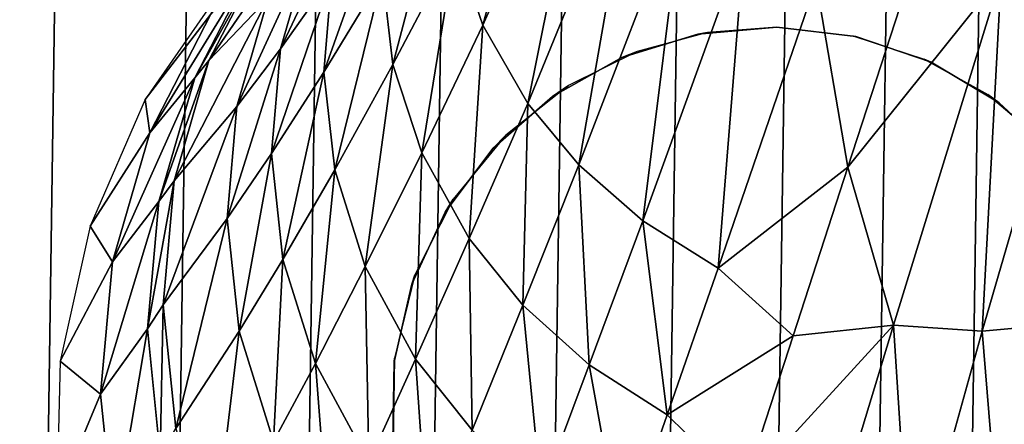
# Model space of a CAD drawing. Units: inches. Extents: x -14.2 to 14.7, y -14 to 12.5.
# Drawn here: x -4.4 to -3.7, y -11.8 to -11.5 of the extents above; entities that cross this region are included whole.
import ezdxf

# ---------------------------------------------------------------- set-up
doc = ezdxf.new("R2010")
doc.units = ezdxf.units.IN
doc.header["$MEASUREMENT"] = 0
doc.layers.add('SEAT-BASE', color=5, linetype='Continuous', plot=False)
doc.layers.add('SEAT-CASTER', color=5, linetype='Continuous', plot=False)

msp = doc.modelspace()

# ---------------------------------------------------------------- linework, layer by layer
at = {"layer": 'SEAT-BASE'}
for points in [[(-3.98093, -11.29588, 4.32808), (-4.06199, -11.46446, 4.2247), (-4.04217, -11.52234, 4.27653)], [(-4.04217, -11.52234, 4.27653), (-3.96189, -11.34199, 4.38582), (-3.98093, -11.29588, 4.32808)], [(-4.04217, -11.52234, 4.27653), (-4.00959, -11.57898, 4.32292), (-3.96189, -11.34199, 4.38582)], [(-4.00959, -11.57898, 4.32292), (-3.93133, -11.38813, 4.43816), (-3.96189, -11.34199, 4.38582)], [(-3.80043, -11.49106, 4.52541), (-3.7774, -11.62515, 4.47082), (-3.69168, -11.36133, 4.60451)], [(-3.7774, -11.62515, 4.47082), (-3.66631, -11.48644, 4.54708), (-3.69168, -11.36133, 4.60451)], [(-4.00959, -11.57898, 4.32292), (-3.97248, -11.62364, 4.35576), (-3.93133, -11.38813, 4.43816)], [(-3.97248, -11.62364, 4.35576), (-3.89637, -11.42558, 4.47587), (-3.93133, -11.38813, 4.43816)], [(-4.11499, -11.4862, 4.10004), (-4.10731, -11.55066, 4.15143), (-4.0696, -11.40685, 4.16914)], [(-4.10731, -11.55066, 4.15143), (-4.06199, -11.46446, 4.2247), (-4.0696, -11.40685, 4.16914)], [(-4.1889, -11.53953, 3.8861), (-4.15166, -11.48661, 3.97107), (-4.1324, -11.41993, 3.92145)], [(-4.1889, -11.53953, 3.8861), (-4.1324, -11.41993, 3.92145), (-4.1678, -11.46657, 3.84211)], [(-4.11499, -11.4862, 4.10004), (-4.10996, -11.4232, 4.04644), (-4.1575, -11.55634, 4.01979)], [(-4.10996, -11.4232, 4.04644), (-4.15166, -11.48661, 3.97107), (-4.1575, -11.55634, 4.01979)], [(-3.97248, -11.62364, 4.35576), (-3.92616, -11.66425, 4.3815), (-3.89637, -11.42558, 4.47587)], [(-3.92616, -11.66425, 4.3815), (-3.85243, -11.46062, 4.50586), (-3.89637, -11.42558, 4.47587)], [(-4.24073, -11.54789, 3.55962), (-4.1978, -11.50263, 3.75583), (-4.16032, -11.43011, 3.71889)], [(-4.24073, -11.54789, 3.55962), (-4.16032, -11.43011, 3.71889), (-4.19934, -11.46751, 3.53878)], [(-4.10731, -11.55066, 4.15143), (-4.08644, -11.61492, 4.19909), (-4.06199, -11.46446, 4.2247)], [(-4.04217, -11.52234, 4.27653), (-4.06199, -11.46446, 4.2247), (-4.08644, -11.61492, 4.19909)], [(-3.92616, -11.66425, 4.3815), (-3.87151, -11.69853, 4.39812), (-3.85243, -11.46062, 4.50586)], [(-3.80043, -11.49106, 4.52541), (-3.85243, -11.46062, 4.50586), (-3.87151, -11.69853, 4.39812)], [(-4.25091, -11.56037, 3.447), (-4.24073, -11.54789, 3.55962), (-4.19934, -11.46751, 3.53878)], [(-4.25091, -11.56037, 3.447), (-4.19934, -11.46751, 3.53878), (-4.2085, -11.4777, 3.43603)], [(-4.22053, -11.58117, 3.79331), (-4.1889, -11.53953, 3.8861), (-4.1678, -11.46657, 3.84211)], [(-4.22053, -11.58117, 3.79331), (-4.1678, -11.46657, 3.84211), (-4.1978, -11.50263, 3.75583)], [(-4.28357, -11.60025, 2.87851), (-4.25091, -11.56037, 3.447), (-4.2085, -11.4777, 3.43603)], [(-4.28357, -11.60025, 2.87851), (-4.2085, -11.4777, 3.43603), (-4.23934, -11.51418, 2.87299)], [(-4.11499, -11.4862, 4.10004), (-4.1575, -11.55634, 4.01979), (-4.14954, -11.62724, 4.06626)], [(-4.14954, -11.62724, 4.06626), (-4.10731, -11.55066, 4.15143), (-4.11499, -11.4862, 4.10004)], [(-3.7774, -11.62515, 4.47082), (-3.7444, -11.73987, 4.3981), (-3.66631, -11.48644, 4.54708)], [(-3.7444, -11.73987, 4.3981), (-3.68004, -11.74431, 4.38148), (-3.66631, -11.48644, 4.54708)], [(-3.66631, -11.48644, 4.54708), (-3.68004, -11.74431, 4.38148), (-3.6071, -11.49289, 4.52702)], [(-4.23934, -11.51418, 2.87299), (-4.22979, -11.49355, 2.35481), (-4.28686, -11.57606, 2.35546)], [(-4.19542, -11.61543, 3.9291), (-4.1575, -11.55634, 4.01979), (-4.15166, -11.48661, 3.97107)], [(-4.19542, -11.61543, 3.9291), (-4.15166, -11.48661, 3.97107), (-4.1889, -11.53953, 3.8861)], [(-3.87151, -11.69853, 4.39812), (-3.7774, -11.62515, 4.47082), (-3.80043, -11.49106, 4.52541)], [(-3.68004, -11.74431, 4.38148), (-3.6187, -11.73871, 4.35573), (-3.6071, -11.49289, 4.52702)], [(-4.26604, -11.63522, 3.58083), (-4.22053, -11.58117, 3.79331), (-4.1978, -11.50263, 3.75583)], [(-4.26604, -11.63522, 3.58083), (-4.1978, -11.50263, 3.75583), (-4.24073, -11.54789, 3.55962)], [(-4.23934, -11.51418, 2.87299), (-4.28686, -11.57606, 2.35546), (-4.28357, -11.60025, 2.87851)], [(-4.04217, -11.52234, 4.27653), (-4.08644, -11.61492, 4.19909), (-4.05201, -11.67711, 4.24138)], [(-4.05201, -11.67711, 4.24138), (-4.00959, -11.57898, 4.32292), (-4.04217, -11.52234, 4.27653)], [(-4.22761, -11.66253, 3.8298), (-4.19542, -11.61543, 3.9291), (-4.1889, -11.53953, 3.8861)], [(-4.22761, -11.66253, 3.8298), (-4.1889, -11.53953, 3.8861), (-4.22053, -11.58117, 3.79331)], [(-4.27696, -11.65018, 3.45818), (-4.26604, -11.63522, 3.58083), (-4.24073, -11.54789, 3.55962)], [(-4.27696, -11.65018, 3.45818), (-4.24073, -11.54789, 3.55962), (-4.25091, -11.56037, 3.447)], [(-4.14954, -11.62724, 4.06626), (-4.12739, -11.6974, 4.10908), (-4.10731, -11.55066, 4.15143)], [(-4.12739, -11.6974, 4.10908), (-4.08644, -11.61492, 4.19909), (-4.10731, -11.55066, 4.15143)], [(-4.18706, -11.69215, 3.96989), (-4.1575, -11.55634, 4.01979), (-4.19542, -11.61543, 3.9291)], [(-4.14954, -11.62724, 4.06626), (-4.1575, -11.55634, 4.01979), (-4.18706, -11.69215, 3.96989)], [(-4.31071, -11.69386, 2.88414), (-4.27696, -11.65018, 3.45818), (-4.25091, -11.56037, 3.447)], [(-4.31071, -11.69386, 2.88414), (-4.25091, -11.56037, 3.447), (-4.28357, -11.60025, 2.87851)], [(-4.28357, -11.60025, 2.87851), (-4.28686, -11.57606, 2.35546), (-4.32693, -11.668, 2.35611)], [(-4.05201, -11.67711, 4.24138), (-4.01309, -11.7254, 4.27094), (-4.00959, -11.57898, 4.32292)], [(-4.01309, -11.7254, 4.27094), (-3.97248, -11.62364, 4.35576), (-4.00959, -11.57898, 4.32292)], [(-4.27402, -11.72509, 3.60137), (-4.22761, -11.66253, 3.8298), (-4.22053, -11.58117, 3.79331)], [(-4.27402, -11.72509, 3.60137), (-4.22053, -11.58117, 3.79331), (-4.26604, -11.63522, 3.58083)], [(-4.28357, -11.60025, 2.87851), (-4.32693, -11.668, 2.35611), (-4.31071, -11.69386, 2.88414)], [(-4.12739, -11.6974, 4.10908), (-4.09088, -11.76463, 4.14674), (-4.08644, -11.61492, 4.19909)], [(-4.05201, -11.67711, 4.24138), (-4.08644, -11.61492, 4.19909), (-4.09088, -11.76463, 4.14674)], [(-4.21882, -11.74435, 3.86424), (-4.19542, -11.61543, 3.9291), (-4.22761, -11.66253, 3.8298)], [(-4.21882, -11.74435, 3.86424), (-4.18706, -11.69215, 3.96989), (-4.19542, -11.61543, 3.9291)], [(-4.14954, -11.62724, 4.06626), (-4.18706, -11.69215, 3.96989), (-4.16354, -11.7676, 4.00726)], [(-4.16354, -11.7676, 4.00726), (-4.12739, -11.6974, 4.10908), (-4.14954, -11.62724, 4.06626)], [(-4.01309, -11.7254, 4.27094), (-3.96492, -11.76872, 4.29387), (-3.97248, -11.62364, 4.35576)], [(-3.96492, -11.76872, 4.29387), (-3.92616, -11.66425, 4.3815), (-3.97248, -11.62364, 4.35576)], [(-3.87151, -11.69853, 4.39812), (-3.81719, -11.74763, 4.38636), (-3.7774, -11.62515, 4.47082)], [(-3.81719, -11.74763, 4.38636), (-3.7444, -11.73987, 4.3981), (-3.7774, -11.62515, 4.47082)], [(-4.28535, -11.74247, 3.46898), (-4.27402, -11.72509, 3.60137), (-4.26604, -11.63522, 3.58083)], [(-4.28535, -11.74247, 3.46898), (-4.26604, -11.63522, 3.58083), (-4.27696, -11.65018, 3.45818)], [(-4.31933, -11.78996, 2.88957), (-4.28535, -11.74247, 3.46898), (-4.27696, -11.65018, 3.45818)], [(-4.31933, -11.78996, 2.88957), (-4.27696, -11.65018, 3.45818), (-4.31071, -11.69386, 2.88414)], [(-4.2646, -11.81483, 3.62061), (-4.22761, -11.66253, 3.8298), (-4.27402, -11.72509, 3.60137)], [(-4.2646, -11.81483, 3.62061), (-4.21882, -11.74435, 3.86424), (-4.22761, -11.66253, 3.8298)], [(-3.96492, -11.76872, 4.29387), (-3.90837, -11.80484, 4.30856), (-3.92616, -11.66425, 4.3815)], [(-3.90837, -11.80484, 4.30856), (-3.87151, -11.69853, 4.39812), (-3.92616, -11.66425, 4.3815)], [(-4.31071, -11.69386, 2.88414), (-4.32693, -11.668, 2.35611), (-4.34859, -11.76596, 2.35674)], [(-4.05201, -11.67711, 4.24138), (-4.09088, -11.76463, 4.14674), (-4.04996, -11.8161, 4.1727)], [(-4.04996, -11.8161, 4.1727), (-4.01309, -11.7254, 4.27094), (-4.05201, -11.67711, 4.24138)], [(-4.19398, -11.82439, 3.89562), (-4.18706, -11.69215, 3.96989), (-4.21882, -11.74435, 3.86424)], [(-4.16354, -11.7676, 4.00726), (-4.18706, -11.69215, 3.96989), (-4.19398, -11.82439, 3.89562)], [(-4.31071, -11.69386, 2.88414), (-4.34859, -11.76596, 2.35674), (-4.31933, -11.78996, 2.88957)], [(-4.16354, -11.7676, 4.00726), (-4.12488, -11.83926, 4.03983), (-4.12739, -11.6974, 4.10908)], [(-4.12488, -11.83926, 4.03983), (-4.09088, -11.76463, 4.14674), (-4.12739, -11.6974, 4.10908)], [(-3.90837, -11.80484, 4.30856), (-3.81719, -11.74763, 4.38636), (-3.87151, -11.69853, 4.39812)], [(-4.27601, -11.83448, 3.4791), (-4.27402, -11.72509, 3.60137), (-4.28535, -11.74247, 3.46898)], [(-4.27601, -11.83448, 3.4791), (-4.2646, -11.81483, 3.62061), (-4.27402, -11.72509, 3.60137)], [(-4.04996, -11.8161, 4.1727), (-3.99982, -11.86169, 4.19261), (-4.01309, -11.7254, 4.27094)], [(-3.99982, -11.86169, 4.19261), (-3.96492, -11.76872, 4.29387), (-4.01309, -11.7254, 4.27094)], [(-4.30942, -11.88566, 2.89465), (-4.28535, -11.74247, 3.46898), (-4.31933, -11.78996, 2.88957)], [(-4.30942, -11.88566, 2.89465), (-4.27601, -11.83448, 3.4791), (-4.28535, -11.74247, 3.46898)], [(-3.85344, -11.85921, 4.28665), (-3.80115, -11.92743, 4.22447), (-3.7444, -11.73987, 4.3981)], [(-3.85344, -11.85921, 4.28665), (-3.7444, -11.73987, 4.3981), (-3.81719, -11.74763, 4.38636)], [(-3.80115, -11.92743, 4.22447), (-3.73211, -11.93139, 4.21143), (-3.7444, -11.73987, 4.3981)], [(-3.7444, -11.73987, 4.3981), (-3.73211, -11.93139, 4.21143), (-3.68004, -11.74431, 4.38148)], [(-3.68004, -11.74431, 4.38148), (-3.66524, -11.9241, 4.19096), (-3.6187, -11.73871, 4.35573)], [(-3.66524, -11.9241, 4.19096), (-3.60249, -11.90675, 4.16435), (-3.6187, -11.73871, 4.35573)], [(-4.23776, -11.90194, 3.63802), (-4.21882, -11.74435, 3.86424), (-4.2646, -11.81483, 3.62061)], [(-4.23776, -11.90194, 3.63802), (-4.19398, -11.82439, 3.89562), (-4.21882, -11.74435, 3.86424)], [(-3.90837, -11.80484, 4.30856), (-3.85344, -11.85921, 4.28665), (-3.81719, -11.74763, 4.38636)], [(-3.73211, -11.93139, 4.21143), (-3.66524, -11.9241, 4.19096), (-3.68004, -11.74431, 4.38148)], [(-4.12488, -11.83926, 4.03983), (-4.08197, -11.89341, 4.06198), (-4.09088, -11.76463, 4.14674)], [(-4.04996, -11.8161, 4.1727), (-4.09088, -11.76463, 4.14674), (-4.08197, -11.89341, 4.06198)], [(-4.31933, -11.78996, 2.88957), (-4.34859, -11.76596, 2.35674), (-4.35094, -11.86625, 2.35734)], [(-4.16354, -11.7676, 4.00726), (-4.19398, -11.82439, 3.89562), (-4.1533, -11.89983, 3.92276)], [(-4.1533, -11.89983, 3.92276), (-4.12488, -11.83926, 4.03983), (-4.16354, -11.7676, 4.00726)], [(-3.99982, -11.86169, 4.19261), (-3.94131, -11.89934, 4.20528), (-3.96492, -11.76872, 4.29387)], [(-3.94131, -11.89934, 4.20528), (-3.90837, -11.80484, 4.30856), (-3.96492, -11.76872, 4.29387)], [(-4.31933, -11.78996, 2.88957), (-4.35094, -11.86625, 2.35734), (-4.30942, -11.88566, 2.89465)], [(-3.94131, -11.89934, 4.20528), (-3.85344, -11.85921, 4.28665), (-3.90837, -11.80484, 4.30856)]]:
    msp.add_3dface(points, dxfattribs=at)
at = {"layer": 'SEAT-CASTER'}
for points in [[(-4.36557, -12.39679, 2.15556), (-4.34815, -11.19613, 2.15556), (-4.44489, -11.19472, 2.16426), (-4.46232, -12.39539, 2.16426)], [(-4.34815, -11.19613, 0.0098), (-4.36557, -12.39679, 0.0098), (-4.46232, -12.39539, 0.00109), (-4.44489, -11.19472, 0.00109)], [(-4.27, -12.39818, 2.13821), (-4.25257, -11.19751, 2.13821), (-4.34815, -11.19613, 2.15556), (-4.36557, -12.39679, 2.15556)], [(-4.25257, -11.19751, 0.02714), (-4.26999, -12.39818, 0.02714), (-4.36557, -12.39679, 0.0098), (-4.34815, -11.19613, 0.0098)], [(-4.17636, -12.39953, 2.11237), (-4.15894, -11.19887, 2.11237), (-4.25257, -11.19751, 2.13821), (-4.27, -12.39818, 2.13821)], [(-4.15893, -11.19887, 0.05299), (-4.17635, -12.39953, 0.05299), (-4.26999, -12.39818, 0.02714), (-4.25257, -11.19751, 0.02714)], [(-4.08542, -12.40085, 2.07823), (-4.06799, -11.20019, 2.07823), (-4.15894, -11.19887, 2.11237), (-4.17636, -12.39953, 2.11237)], [(-4.06798, -11.20019, 0.08713), (-4.08541, -12.40085, 0.08713), (-4.17635, -12.39953, 0.05299), (-4.15893, -11.19887, 0.05299)], [(-3.9979, -12.40212, 2.03608), (-3.98048, -11.20146, 2.03608), (-4.06799, -11.20019, 2.07823), (-4.08542, -12.40085, 2.07823)], [(-3.98047, -11.20146, 0.12928), (-3.99789, -12.40212, 0.12928), (-4.08541, -12.40085, 0.08713), (-4.06798, -11.20019, 0.08713)], [(-3.91451, -12.40333, 1.98625), (-3.89709, -11.20267, 1.98625), (-3.98048, -11.20146, 2.03608), (-3.9979, -12.40212, 2.03608)], [(-3.89708, -11.20267, 0.17911), (-3.9145, -12.40333, 0.17911), (-3.99789, -12.40212, 0.12928), (-3.98047, -11.20146, 0.12928)], [(-3.83592, -12.40447, 1.92915), (-3.8185, -11.20381, 1.92915), (-3.89709, -11.20267, 1.98625), (-3.91451, -12.40333, 1.98625)], [(-3.81849, -11.20381, 0.23621), (-3.83591, -12.40447, 0.23621), (-3.9145, -12.40333, 0.17911), (-3.89708, -11.20267, 0.17911)], [(-3.76277, -12.40554, 1.86523), (-3.74535, -11.20487, 1.86523), (-3.8185, -11.20381, 1.92915), (-3.83592, -12.40447, 1.92915)], [(-3.74534, -11.20488, 0.30013), (-3.76276, -12.40554, 0.30013), (-3.83591, -12.40447, 0.23621), (-3.81849, -11.20381, 0.23621)], [(-3.69564, -12.40651, 1.79502), (-3.67822, -11.20585, 1.79502), (-3.74535, -11.20487, 1.86523), (-3.76277, -12.40554, 1.86523)], [(-3.67821, -11.20585, 0.37035), (-3.69563, -12.40651, 0.37035), (-3.76276, -12.40554, 0.30013), (-3.74534, -11.20488, 0.30013)], [(-3.63507, -12.40739, 1.71906), (-3.61765, -11.20673, 1.71906), (-3.67822, -11.20585, 1.79502), (-3.69564, -12.40651, 1.79502)], [(-3.61765, -11.20673, 0.4463), (-3.63507, -12.40739, 0.4463), (-3.69563, -12.40651, 0.37035), (-3.67821, -11.20585, 0.37035)], [(-3.93021, -11.54135, 2.00425), (-3.94131, -11.54581, 2.35481), (-3.88626, -11.52881, 2.35481), (-3.87912, -11.52749, 1.97087)], [(-3.94131, -11.54581, 2.35481), (-3.94131, -11.54581, 2.37449), (-3.88626, -11.52881, 2.37449), (-3.88626, -11.52881, 2.35481)], [(-3.87912, -11.52749, 1.97087), (-3.88626, -11.52881, 2.35481), (-3.82888, -11.52362, 2.35481), (-3.82888, -11.52362, 1.9337)], [(-3.88626, -11.52881, 2.35481), (-3.88626, -11.52881, 2.37449), (-3.82888, -11.52362, 2.37449), (-3.82888, -11.52362, 2.35481)], [(-3.77321, -11.53013, 1.88672), (-3.77168, -11.53047, 2.35481), (-3.82888, -11.52362, 2.35481), (-3.82888, -11.52362, 1.9337)], [(-3.77168, -11.53047, 2.35481), (-3.77168, -11.53047, 2.37449), (-3.82888, -11.52362, 2.37449), (-3.82888, -11.52362, 2.35481)], [(-3.72204, -11.54686, 1.8372), (-3.71715, -11.54907, 2.35481), (-3.77168, -11.53047, 2.35481), (-3.77321, -11.53013, 1.88672)], [(-3.71715, -11.54907, 2.35481), (-3.71715, -11.54907, 2.37449), (-3.77168, -11.53047, 2.37449), (-3.77168, -11.53047, 2.35481)], [(-3.97999, -11.56613, 2.03295), (-3.99162, -11.5739, 2.35481), (-3.94131, -11.54581, 2.35481), (-3.93021, -11.54135, 2.00425)], [(-3.99162, -11.5739, 2.35481), (-3.99162, -11.57389, 2.37449), (-3.94131, -11.54581, 2.37449), (-3.94131, -11.54581, 2.35481)], [(-3.67609, -11.57254, 1.78639), (-3.66768, -11.57859, 2.35481), (-3.71715, -11.54907, 2.35481), (-3.72204, -11.54686, 1.8372)], [(-3.66768, -11.57859, 2.35481), (-3.66768, -11.5786, 2.37449), (-3.71715, -11.54907, 2.37449), (-3.71715, -11.54907, 2.35481)], [(-4.02556, -11.60213, 2.05619), (-4.03499, -11.61182, 2.35481), (-3.99162, -11.5739, 2.35481), (-3.97999, -11.56613, 2.03295)], [(-4.03499, -11.61182, 2.35481), (-4.03499, -11.61182, 2.37449), (-3.99162, -11.57389, 2.37449), (-3.99162, -11.5739, 2.35481)], [(-3.63578, -11.60656, 1.73569), (-3.62543, -11.61776, 2.35481), (-3.66768, -11.57859, 2.35481), (-3.67609, -11.57254, 1.78639)], [(-3.62543, -11.61776, 2.35481), (-3.62542, -11.61777, 2.37449), (-3.66768, -11.5786, 2.37449), (-3.66768, -11.57859, 2.35481)], [(-4.06368, -11.64857, 2.07354), (-4.06953, -11.65794, 2.35481), (-4.03499, -11.61182, 2.35481), (-4.02556, -11.60213, 2.05619)], [(-4.06953, -11.65794, 2.35481), (-4.06953, -11.65793, 2.37449), (-4.03499, -11.61182, 2.37449), (-4.03499, -11.61182, 2.35481)], [(-4.09133, -11.70348, 2.08493), (-4.09372, -11.71022, 2.35481), (-4.06953, -11.65794, 2.35481), (-4.06368, -11.64857, 2.07354)], [(-4.09372, -11.71022, 2.35481), (-4.09372, -11.71022, 2.37449), (-4.06953, -11.65793, 2.37449), (-4.06953, -11.65794, 2.35481)], [(-4.10621, -11.76395, 2.09054), (-4.10652, -11.7664, 2.35481), (-4.09372, -11.71022, 2.35481), (-4.09133, -11.70348, 2.08493)], [(-4.10652, -11.7664, 2.35481), (-4.10652, -11.7664, 2.37449), (-4.09372, -11.71022, 2.37449), (-4.09372, -11.71022, 2.35481)], [(-4.10712, -11.82646, 2.09054), (-4.10735, -11.82401, 2.35481), (-4.10652, -11.7664, 2.35481), (-4.10621, -11.76395, 2.09054)], [(-4.10735, -11.82401, 2.35481), (-4.10735, -11.82401, 2.37449), (-4.10652, -11.7664, 2.37449), (-4.10652, -11.7664, 2.35481)]]:
    msp.add_3dface(points, dxfattribs=at)

doc.saveas('drawing.dxf')
